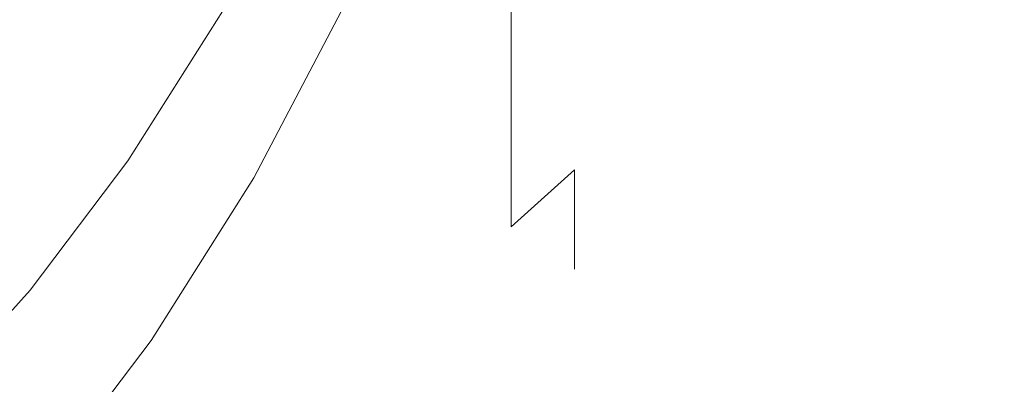
# Model space of a CAD drawing. Extents: x -142 to 98, y -182 to 98.
# Drawn here: x 46 to 54, y -18 to -15 of the extents above; entities that cross this region are included whole.
import ezdxf

# ---------------------------------------------------------------- set-up
doc = ezdxf.new("R2010")
doc.units = 0
doc.header["$LTSCALE"] = 500
doc.header["$MEASUREMENT"] = 0
doc.layers.add('FERRO_CHROM', color=7, linetype='Continuous')

msp = doc.modelspace()

# ---------------------------------------------------------------- linework, layer by layer
at = {"layer": 'FERRO_CHROM', "lineweight": 0}
for points, invisible_edges in [([(9.5566, -97.0305, 0), (-9.557, 97.0305, 0), (97.0306, 9.5567, 0), (9.5566, -97.0305, 0)], 15), ([(17.9103, 90.0408, 40), (-17.9103, -90.0407, 40), (90.0408, -17.9103, 40), (17.9103, 90.0408, 40)], 15), ([(17.9103, 90.0408, 40), (90.0408, -17.9103, 40), (76.3329, 51.004, 40), (17.9103, 90.0408, 40)], 15), ([(9.5566, -97.0305, 0), (97.0306, 9.5567, 0), (75.3685, -61.8534, 0), (9.5566, -97.0305, 0)], 15), ([(47.7955, -15.1355, 674.5781), (47.7664, -14.9789, 674.7068), (48.4311, -13.7084, 673.2975), (48.4672, -13.8517, 673.1541)], 13), ([(49.4288, -14.7662, 696.8682), (49.4288, -13.735, 698.2718), (48.908, -14.0225, 698.5079), (48.908, -15.0753, 697.075)], 15), ([(49.4288, -14.7662, 677.1316), (48.908, -15.0753, 676.9249), (48.908, -14.0225, 675.492), (49.4288, -13.735, 675.7281)], 15), ([(47.8246, -15.2922, 674.4496), (47.7955, -15.1355, 674.5781), (48.4672, -13.8517, 673.1541), (48.5032, -13.9951, 673.0107)], 15), ([(47.8537, -15.4488, 674.321), (47.8246, -15.2922, 674.4496), (48.5032, -13.9951, 673.0107), (48.5393, -14.1384, 672.8675)], 15), ([(48.3666, -15.3505, 697.259), (48.908, -15.0753, 697.075), (48.908, -14.0225, 698.5079), (48.3666, -14.2785, 698.7181)], 15), ([(48.3666, -15.3505, 676.741), (48.3666, -14.2785, 675.2818), (48.908, -14.0225, 675.492), (48.908, -15.0753, 676.9249)], 15), ([(50.4013, -14.9011, 694.9652), (50.4013, -14.0534, 696.3918), (49.9272, -14.4249, 696.6401), (49.9272, -15.2951, 695.1758)], 11), ([(50.4013, -14.9011, 679.0348), (49.9272, -15.2951, 678.824), (49.9272, -14.4249, 677.3597), (50.4013, -14.0534, 677.6082)], 13), ([(50.8493, -15.1646, 693.2789), (51.2691, -14.6905, 693.0825), (51.2691, -14.0244, 694.4963), (50.8493, -14.4769, 694.7383)], 15), ([(50.8493, -15.1646, 680.7211), (50.8493, -14.4769, 679.2616), (51.2691, -14.0244, 679.5036), (51.2691, -14.6906, 680.9174)], 15), ([(47.8828, -15.6055, 674.1924), (47.8537, -15.4488, 674.321), (48.5393, -14.1384, 672.8675), (48.5753, -14.2818, 672.7241)], 15), ([(51.6591, -14.6993, 691.4541), (51.6591, -15.0714, 689.9923), (52.0172, -14.5111, 689.881), (52.0172, -14.1529, 691.2885)], 15), ([(51.6591, -14.6993, 682.5458), (52.0172, -14.1529, 682.7115), (52.0172, -14.511, 684.1189), (51.6591, -15.0714, 684.0076)], 15), ([(51.2691, -14.6905, 693.0825), (51.2691, -15.2192, 691.6117), (51.6591, -14.6993, 691.4541), (51.6591, -14.1888, 692.8748)], 15), ([(51.2691, -14.6906, 680.9174), (51.6591, -14.1888, 681.1252), (51.6591, -14.6993, 682.5458), (51.2691, -15.2192, 682.3882)], 15), ([(47.8086, -15.5936, 697.4215), (48.3666, -15.3505, 697.259), (48.3666, -14.2785, 698.7181), (47.8086, -14.5046, 698.9037)], 15), ([(47.8086, -15.5936, 676.5784), (47.8086, -14.5046, 675.0961), (48.3666, -14.2785, 675.2818), (48.3666, -15.3505, 676.741)], 15), ([(47.8828, -15.6055, 674.1924), (48.5753, -14.2818, 672.7241), (48.6114, -14.4251, 672.5807), (47.9119, -15.7621, 674.0637)], 15), ([(47.9119, -15.7621, 674.0637), (48.6114, -14.4251, 672.5807), (48.6474, -14.5684, 672.4374), (47.9411, -15.9187, 673.9352)], 15), ([(49.9272, -15.2951, 695.1758), (49.9272, -14.4249, 696.6401), (49.4288, -14.7662, 696.8682), (49.4288, -15.6569, 695.3693)], 13), ([(49.9272, -15.2951, 678.824), (49.4288, -15.6569, 678.6306), (49.4288, -14.7662, 677.1316), (49.9272, -14.4249, 677.3597)], 11), ([(47.238, -15.8064, 697.5638), (47.8086, -15.5936, 697.4215), (47.8086, -14.5046, 698.9037), (47.238, -14.7026, 699.0662)], 15), ([(47.238, -15.8064, 676.4361), (47.238, -14.7026, 674.9336), (47.8086, -14.5046, 675.0961), (47.8086, -15.5936, 676.5784)], 15), ([(50.8493, -15.1646, 693.2789), (50.8493, -14.4769, 694.7383), (50.4013, -14.9011, 694.9652), (50.4013, -15.609, 693.463)], 15), ([(50.8493, -15.1646, 680.7211), (50.4013, -15.609, 680.537), (50.4013, -14.9011, 679.0348), (50.8493, -14.4769, 679.2616)], 15), ([(51.6591, -15.0714, 684.0076), (52.0172, -14.511, 684.1189), (52.0172, -14.7303, 685.5529), (51.6591, -15.2991, 685.4969)], 15), ([(51.6591, -15.0714, 689.9923), (51.6591, -15.2991, 688.5031), (52.0172, -14.7304, 688.4471), (52.0172, -14.5111, 689.881)], 15), ([(47.9411, -15.9187, 673.9352), (48.6474, -14.5684, 672.4374), (48.6835, -14.7118, 672.2941), (47.9702, -16.0754, 673.8066)], 15), ([(46.6585, -15.9907, 697.687), (47.238, -15.8064, 697.5638), (47.238, -14.7026, 699.0662), (46.6586, -14.874, 699.207)], 15), ([(46.6586, -15.9907, 676.3129), (46.6586, -14.874, 674.7929), (47.238, -14.7026, 674.9336), (47.238, -15.8064, 676.4361)], 15), ([(47.9702, -16.0754, 673.8066), (48.6835, -14.7118, 672.2941), (48.7196, -14.8551, 672.1508), (47.9993, -16.232, 673.678)], 15), ([(50.8493, -15.1646, 693.2789), (50.8493, -15.7103, 691.7606), (51.2691, -15.2192, 691.6117), (51.2691, -14.6905, 693.0825)], 15), ([(50.8493, -15.1646, 680.7211), (51.2691, -14.6906, 680.9174), (51.2691, -15.2192, 682.3882), (50.8493, -15.7103, 682.2393)], 15), ([(51.2691, -15.2192, 691.6117), (51.2691, -15.6044, 690.0982), (51.6591, -15.0714, 689.9923), (51.6591, -14.6993, 691.4541)], 15), ([(51.2691, -15.2192, 682.3882), (51.6591, -14.6993, 682.5458), (51.6591, -15.0714, 684.0076), (51.2691, -15.6044, 683.9017)], 15), ([(51.6591, -15.2991, 685.4969), (52.0172, -14.7303, 685.5529), (52.0172, -14.8053, 687), (51.6591, -15.377, 687)], 15), ([(51.6591, -15.2991, 688.5031), (51.6591, -15.377, 687), (52.0172, -14.8053, 687), (52.0172, -14.7304, 688.4471)], 15), ([(49.4288, -15.6569, 695.3693), (49.4288, -14.7662, 696.8682), (48.908, -15.0753, 697.075), (48.908, -15.9847, 695.5446)], 15), ([(49.4288, -15.6569, 678.6306), (48.908, -15.9847, 678.4553), (48.908, -15.0753, 676.9249), (49.4288, -14.7662, 677.1316)], 15), ([(48.3978, -16.232, 700.322), (48.3978, -14.8551, 701.8492), (45.0277, -14.8551, 701.8492), (45.0278, -16.232, 700.322)], 15), ([(46.6585, -15.9907, 697.687), (46.6586, -14.874, 699.207), (46.0743, -15.0205, 699.3273), (46.0743, -16.1482, 697.7924)], 15), ([(46.6586, -15.9907, 676.3129), (46.0743, -16.1482, 676.2075), (46.0743, -15.0205, 674.6726), (46.6586, -14.874, 674.7929)], 15), ([(50.5766, -16.232, 673.678), (47.9993, -16.232, 673.678), (48.7196, -14.8551, 672.1508), (51.2069, -14.8551, 672.1508)], 9), ([(51.7679, -16.232, 700.322), (51.7679, -14.8551, 701.8492), (48.3978, -14.8551, 701.8492), (48.3978, -16.232, 700.322)], 15), ([(50.4013, -15.609, 693.463), (50.4013, -14.9011, 694.9652), (49.9272, -15.2951, 695.1758), (49.9272, -16.0217, 693.6339)], 11), ([(50.4013, -15.609, 680.537), (49.9272, -16.0217, 680.366), (49.9272, -15.2951, 678.824), (50.4013, -14.9011, 679.0348)], 13), ([(53.154, -16.232, 673.678), (50.5766, -16.232, 673.678), (51.2069, -14.8551, 672.1508), (53.6942, -14.8551, 672.1508)], 11), ([(55.138, -16.232, 700.322), (55.138, -14.8551, 701.8492), (51.7679, -14.8551, 701.8492), (51.7679, -16.232, 700.322)], 15), ([(55.7314, -16.232, 673.678), (53.154, -16.232, 673.678), (53.6942, -14.8551, 672.1508), (56.1816, -14.8551, 672.1508)], 11), ([(46.9063, -16.1035, 697.7625), (45.2471, -16.1035, 697.7625), (45.2365, -14.9789, 699.2932), (46.8974, -14.9789, 699.2932)], 15), ([(48.5655, -16.1035, 697.7625), (46.9063, -16.1035, 697.7625), (46.8974, -14.9789, 699.2932), (48.5584, -14.9789, 699.2932)], 15), ([(47.0776, -16.2719, 676.1249), (47.0559, -16.1035, 676.2375), (47.7664, -14.9789, 674.7068), (47.7955, -15.1355, 674.5781)], 13), ([(48.0742, -16.1035, 676.2375), (48.6959, -14.9789, 674.7068), (47.7664, -14.9789, 674.7068), (47.0559, -16.1035, 676.2375)], 15), ([(49.0925, -16.1035, 676.2375), (49.6254, -14.9789, 674.7068), (48.6959, -14.9789, 674.7068), (48.0742, -16.1035, 676.2375)], 15), ([(48.5655, -16.1035, 697.7625), (48.5584, -14.9789, 699.2932), (50.2194, -14.9789, 699.2932), (50.2247, -16.1035, 697.7625)], 15), ([(50.1108, -16.1035, 676.2375), (50.5549, -14.9789, 674.7068), (49.6254, -14.9789, 674.7068), (49.0925, -16.1035, 676.2375)], 15), ([(51.1291, -16.1035, 676.2375), (51.4843, -14.9789, 674.7068), (50.5549, -14.9789, 674.7068), (50.1108, -16.1035, 676.2375)], 15), ([(50.2247, -16.1035, 697.7625), (50.2194, -14.9789, 699.2932), (51.8803, -14.9789, 699.2932), (51.8838, -16.1035, 697.7625)], 15), ([(51.1291, -16.1035, 676.2375), (52.1474, -16.1035, 676.2375), (52.4138, -14.9789, 674.7068), (51.4843, -14.9789, 674.7068)], 15), ([(51.8838, -16.1035, 697.7625), (51.8803, -14.9789, 699.2932), (53.5413, -14.9789, 699.2932), (53.543, -16.1035, 697.7625)], 15), ([(52.1474, -16.1035, 676.2375), (53.1656, -16.1035, 676.2375), (53.3433, -14.9789, 674.7068), (52.4138, -14.9789, 674.7068)], 15), ([(53.1656, -16.1035, 676.2375), (54.1839, -16.1035, 676.2375), (54.2727, -14.9789, 674.7068), (53.3433, -14.9789, 674.7068)], 15), ([(53.543, -16.1035, 697.7625), (53.5413, -14.9789, 699.2932), (55.2022, -14.9789, 699.2932), (55.2022, -16.1035, 697.7625)], 11), ([(48.3666, -16.2765, 695.7006), (48.908, -15.9847, 695.5446), (48.908, -15.0753, 697.075), (48.3666, -15.3505, 697.259)], 15), ([(48.3666, -16.2765, 678.2992), (48.3666, -15.3505, 676.741), (48.908, -15.0753, 676.9249), (48.908, -15.9847, 678.4553)], 15), ([(51.2691, -15.6044, 690.0982), (51.2691, -15.8402, 688.5563), (51.6591, -15.2991, 688.5031), (51.6591, -15.0714, 689.9923)], 15), ([(51.2691, -15.6044, 683.9017), (51.6591, -15.0714, 684.0076), (51.6591, -15.2991, 685.4969), (51.2691, -15.8402, 685.4437)], 15), ([(47.0993, -16.4403, 676.0122), (47.0776, -16.2719, 676.1249), (47.7955, -15.1355, 674.5781), (47.8246, -15.2922, 674.4496)], 15), ([(50.8493, -15.1646, 693.2789), (50.4013, -15.609, 693.463), (50.4013, -16.1707, 691.9002), (50.8493, -15.7103, 691.7606)], 15), ([(50.8493, -15.1646, 680.7211), (50.8493, -15.7103, 682.2393), (50.4013, -16.1707, 682.0997), (50.4013, -15.609, 680.537)], 15), ([(50.8493, -15.7103, 691.7606), (50.8493, -16.108, 690.1982), (51.2691, -15.6044, 690.0982), (51.2691, -15.2192, 691.6117)], 15), ([(50.8493, -15.7103, 682.2393), (51.2691, -15.2192, 682.3882), (51.2691, -15.6044, 683.9017), (50.8493, -16.108, 683.8017)], 15), ([(47.1209, -16.6087, 675.8997), (47.0993, -16.4403, 676.0122), (47.8246, -15.2922, 674.4496), (47.8537, -15.4488, 674.321)], 15), ([(49.9272, -16.0217, 693.6339), (49.9272, -15.2951, 695.1758), (49.4288, -15.6569, 695.3693), (49.4288, -16.4007, 693.7908)], 15), ([(49.9272, -16.0217, 680.366), (49.4288, -16.4007, 680.209), (49.4288, -15.6569, 678.6306), (49.9272, -15.2951, 678.824)], 15), ([(51.2691, -15.8402, 688.5563), (51.2691, -15.9208, 687), (51.6591, -15.377, 687), (51.6591, -15.2991, 688.5031)], 15), ([(51.2691, -15.8402, 685.4437), (51.6591, -15.2991, 685.4969), (51.6591, -15.377, 687), (51.2691, -15.9208, 687)], 15), ([(47.8086, -16.5343, 695.8385), (48.3666, -16.2765, 695.7006), (48.3666, -15.3505, 697.259), (47.8086, -15.5936, 697.4215)], 15), ([(47.8086, -16.5343, 678.1613), (47.8086, -15.5936, 676.5784), (48.3666, -15.3505, 676.741), (48.3666, -16.2765, 678.2992)], 15), ([(47.1426, -16.7771, 675.7871), (47.1209, -16.6087, 675.8997), (47.8537, -15.4488, 674.321), (47.8828, -15.6055, 674.1924)], 15), ([(47.1426, -16.7771, 675.7871), (47.8828, -15.6055, 674.1924), (47.9119, -15.7621, 674.0637), (47.1643, -16.9455, 675.6745)], 15), ([(47.238, -16.76, 695.9592), (47.8086, -16.5343, 695.8385), (47.8086, -15.5936, 697.4215), (47.238, -15.8064, 697.5638)], 15), ([(47.238, -16.76, 678.0407), (47.238, -15.8064, 676.4361), (47.8086, -15.5936, 676.5784), (47.8086, -16.5343, 678.1613)], 15), ([(50.4013, -15.609, 693.463), (49.9272, -16.0217, 693.6339), (49.9272, -16.5983, 692.0298), (50.4013, -16.1707, 691.9002)], 9), ([(50.4013, -15.609, 680.537), (50.4013, -16.1707, 682.0997), (49.9272, -16.5983, 681.9701), (49.9272, -16.0217, 680.366)], 9), ([(50.8493, -16.108, 690.1982), (50.8493, -16.3514, 688.6064), (51.2691, -15.8402, 688.5563), (51.2691, -15.6044, 690.0982)], 15), ([(50.8493, -16.108, 683.8017), (51.2691, -15.6044, 683.9017), (51.2691, -15.8402, 685.4437), (50.8493, -16.3514, 685.3935)], 15), ([(49.4288, -16.4007, 693.7908), (49.4288, -15.6569, 695.3693), (48.908, -15.9847, 695.5446), (48.908, -16.7441, 693.933)], 15), ([(49.4288, -16.4007, 680.209), (48.908, -16.7441, 680.0668), (48.908, -15.9847, 678.4553), (49.4288, -15.6569, 678.6306)], 15), ([(50.8493, -15.7103, 691.7606), (50.4013, -16.1707, 691.9002), (50.4013, -16.58, 690.292), (50.8493, -16.108, 690.1982)], 13), ([(50.8493, -15.7103, 682.2393), (50.8493, -16.108, 683.8017), (50.4013, -16.58, 683.7079), (50.4013, -16.1707, 682.0997)], 11), ([(47.1643, -16.9455, 675.6745), (47.9119, -15.7621, 674.0637), (47.9411, -15.9187, 673.9352), (47.186, -17.1139, 675.562)], 15), ([(46.6586, -16.9553, 696.0637), (47.238, -16.76, 695.9592), (47.238, -15.8064, 697.5638), (46.6585, -15.9907, 697.687)], 15), ([(46.6586, -16.9553, 677.9362), (46.6586, -15.9907, 676.3129), (47.238, -15.8064, 676.4361), (47.238, -16.76, 678.0407)], 15), ([(50.8493, -16.3514, 688.6064), (50.8493, -16.4346, 687), (51.2691, -15.9208, 687), (51.2691, -15.8402, 688.5563)], 15), ([(50.8493, -16.3514, 685.3935), (51.2691, -15.8402, 685.4437), (51.2691, -15.9208, 687), (50.8493, -16.4346, 687)], 15), ([(47.186, -17.1139, 675.562), (47.9411, -15.9187, 673.9352), (47.9702, -16.0754, 673.8066), (47.2076, -17.2823, 675.4493)], 15), ([(46.6586, -16.9553, 696.0637), (46.6585, -15.9907, 697.687), (46.0743, -16.1482, 697.7924), (46.0743, -17.1224, 696.153)], 15), ([(46.6586, -16.9553, 677.9362), (46.0743, -17.1224, 677.8469), (46.0743, -16.1482, 676.2075), (46.6586, -15.9907, 676.3129)], 15), ([(48.3666, -17.0498, 694.0597), (48.908, -16.7441, 693.933), (48.908, -15.9847, 695.5446), (48.3666, -16.2765, 695.7006)], 15), ([(48.3666, -17.0498, 679.9402), (48.3666, -16.2765, 678.2992), (48.908, -15.9847, 678.4553), (48.908, -16.7441, 680.0668)], 15), ([(47.2076, -17.2823, 675.4493), (47.9702, -16.0754, 673.8066), (47.9993, -16.232, 673.678), (47.2293, -17.4507, 675.3368)], 15), ([(49.9272, -16.0217, 693.6339), (49.4288, -16.4007, 693.7908), (49.4288, -16.9909, 692.1488), (49.9272, -16.5983, 692.0298)], 15), ([(49.9272, -16.0217, 680.366), (49.9272, -16.5983, 681.9701), (49.4288, -16.9909, 681.8511), (49.4288, -16.4007, 680.209)], 15), ([(46.9328, -17.075, 696.1277), (45.2789, -17.075, 696.1277), (45.2471, -16.1035, 697.7625), (46.9063, -16.1035, 697.7625)], 15), ([(46.3363, -17.2535, 677.7767), (46.3223, -17.075, 677.8723), (47.0559, -16.1035, 676.2375), (47.0776, -16.2719, 676.1249)], 13), ([(47.4323, -17.075, 677.8723), (48.0742, -16.1035, 676.2375), (47.0559, -16.1035, 676.2375), (46.3223, -17.075, 677.8723)], 15), ([(48.5867, -17.075, 696.1277), (46.9328, -17.075, 696.1277), (46.9063, -16.1035, 697.7625), (48.5655, -16.1035, 697.7625)], 15), ([(48.5423, -17.075, 677.8723), (49.0925, -16.1035, 676.2375), (48.0742, -16.1035, 676.2375), (47.4323, -17.075, 677.8723)], 15), ([(49.6523, -17.075, 677.8723), (50.1108, -16.1035, 676.2375), (49.0925, -16.1035, 676.2375), (48.5423, -17.075, 677.8723)], 15), ([(48.5867, -17.075, 696.1277), (48.5655, -16.1035, 697.7625), (50.2247, -16.1035, 697.7625), (50.2406, -17.075, 696.1277)], 15), ([(50.7623, -17.075, 677.8723), (51.1291, -16.1035, 676.2375), (50.1108, -16.1035, 676.2375), (49.6523, -17.075, 677.8723)], 15), ([(50.2406, -17.075, 696.1277), (50.2247, -16.1035, 697.7625), (51.8838, -16.1035, 697.7625), (51.8944, -17.075, 696.1277)], 15), ([(50.8493, -16.108, 690.1982), (50.4013, -16.58, 690.292), (50.4013, -16.8306, 688.6535), (50.8493, -16.3514, 688.6064)], 13), ([(50.8493, -16.108, 683.8017), (50.8493, -16.3514, 685.3935), (50.4013, -16.8306, 685.3464), (50.4013, -16.58, 683.7079)], 11), ([(50.7623, -17.075, 677.8723), (51.8722, -17.075, 677.8723), (52.1474, -16.1035, 676.2375), (51.1291, -16.1035, 676.2375)], 15), ([(51.8722, -17.075, 677.8723), (52.9822, -17.075, 677.8723), (53.1656, -16.1035, 676.2375), (52.1474, -16.1035, 676.2375)], 15), ([(51.8944, -17.075, 696.1277), (51.8838, -16.1035, 697.7625), (53.543, -16.1035, 697.7625), (53.5483, -17.075, 696.1277)], 15), ([(52.9822, -17.075, 677.8723), (54.0922, -17.075, 677.8723), (54.1839, -16.1035, 676.2375), (53.1656, -16.1035, 676.2375)], 15), ([(53.5483, -17.075, 696.1277), (53.543, -16.1035, 697.7625), (55.2022, -16.1035, 697.7625), (55.2022, -17.075, 696.1277)], 11), ([(50.4013, -16.1707, 691.9002), (49.9272, -16.5983, 692.0298), (49.9272, -17.0184, 690.3791), (50.4013, -16.58, 690.292)], 15), ([(50.4013, -16.1707, 682.0997), (50.4013, -16.58, 683.7079), (49.9272, -17.0184, 683.6208), (49.9272, -16.5983, 681.9701)], 15), ([(48.4093, -17.4507, 698.6631), (48.3978, -16.232, 700.322), (45.0278, -16.232, 700.322), (45.0411, -17.4507, 698.6631)], 15), ([(46.3503, -17.4321, 677.6813), (46.3363, -17.2535, 677.7767), (47.0776, -16.2719, 676.1249), (47.0993, -16.4403, 676.0122)], 15), ([(49.9029, -17.4507, 675.3368), (47.2293, -17.4507, 675.3368), (47.9993, -16.232, 673.678), (50.5766, -16.232, 673.678)], 13), ([(47.8086, -17.3198, 694.1716), (48.3666, -17.0498, 694.0597), (48.3666, -16.2765, 695.7006), (47.8086, -16.5343, 695.8385)], 15), ([(47.8086, -17.3198, 679.8283), (47.8086, -16.5343, 678.1613), (48.3666, -16.2765, 678.2992), (48.3666, -17.0498, 679.9402)], 15), ([(51.7775, -17.4507, 698.6631), (51.7679, -16.232, 700.322), (48.3978, -16.232, 700.322), (48.4093, -17.4507, 698.6631)], 15), ([(52.5766, -17.4507, 675.3368), (49.9029, -17.4507, 675.3368), (50.5766, -16.232, 673.678), (53.154, -16.232, 673.678)], 15), ([(55.1456, -17.4507, 698.6631), (55.138, -16.232, 700.322), (51.7679, -16.232, 700.322), (51.7775, -17.4507, 698.6631)], 15), ([(55.2502, -17.4507, 675.3368), (52.5766, -17.4507, 675.3368), (53.154, -16.232, 673.678), (55.7314, -16.232, 673.678)], 15), ([(50.8493, -16.3514, 688.6064), (50.4013, -16.8306, 688.6535), (50.4013, -16.9162, 687), (50.8493, -16.4346, 687)], 13), ([(50.8493, -16.3514, 685.3935), (50.8493, -16.4346, 687), (50.4013, -16.9162, 687), (50.4013, -16.8306, 685.3464)], 11), ([(46.3643, -17.6107, 677.5858), (46.3503, -17.4321, 677.6813), (47.0993, -16.4403, 676.0122), (47.1209, -16.6087, 675.8997)], 15), ([(49.4288, -16.4007, 693.7908), (48.908, -16.7441, 693.933), (48.908, -17.3466, 692.2567), (49.4288, -16.9909, 692.1488)], 15), ([(49.4288, -16.4007, 680.209), (49.4288, -16.9909, 681.8511), (48.908, -17.3466, 681.7433), (48.908, -16.7441, 680.0668)], 15), ([(47.238, -17.5562, 694.2695), (47.8086, -17.3198, 694.1716), (47.8086, -16.5343, 695.8385), (47.238, -16.76, 695.9592)], 15), ([(47.238, -17.5562, 679.7304), (47.238, -16.76, 678.0407), (47.8086, -16.5343, 678.1613), (47.8086, -17.3198, 679.8283)], 15), ([(49.9272, -16.5983, 692.0298), (49.4288, -16.9909, 692.1488), (49.4288, -17.421, 690.459), (49.9272, -17.0184, 690.3791)], 15), ([(49.9272, -16.5983, 681.9701), (49.9272, -17.0184, 683.6208), (49.4288, -17.421, 683.5409), (49.4288, -16.9909, 681.8511)], 15), ([(50.4013, -16.58, 690.292), (49.9272, -17.0184, 690.3791), (49.9272, -17.2756, 688.6973), (50.4013, -16.8306, 688.6535)], 15), ([(50.4013, -16.58, 683.7079), (50.4013, -16.8306, 685.3464), (49.9272, -17.2756, 685.3027), (49.9272, -17.0184, 683.6208)], 15), ([(46.3783, -17.7892, 677.4903), (46.3643, -17.6107, 677.5858), (47.1209, -16.6087, 675.8997), (47.1426, -16.7771, 675.7871)], 15), ([(48.3666, -17.0498, 694.0597), (48.3666, -17.6633, 692.3526), (48.908, -17.3466, 692.2567), (48.908, -16.7441, 693.933)], 15), ([(48.3666, -17.0498, 679.9402), (48.908, -16.7441, 680.0668), (48.908, -17.3466, 681.7433), (48.3666, -17.6633, 681.6472)], 15), ([(46.3783, -17.7892, 677.4903), (47.1426, -16.7771, 675.7871), (47.1643, -16.9455, 675.6745), (46.3923, -17.9678, 677.3948)], 15), ([(46.6586, -17.7608, 694.3542), (47.238, -17.5562, 694.2695), (47.238, -16.76, 695.9592), (46.6586, -16.9553, 696.0637)], 15), ([(46.6586, -17.7608, 679.6456), (46.6586, -16.9553, 677.9362), (47.238, -16.76, 678.0407), (47.238, -17.5562, 679.7304)], 15), ([(50.4013, -16.8306, 688.6535), (49.9272, -17.2756, 688.6973), (49.9272, -17.3635, 687), (50.4013, -16.9162, 687)], 15), ([(50.4013, -16.8306, 685.3464), (50.4013, -16.9162, 687), (49.9272, -17.3635, 687), (49.9272, -17.2756, 685.3027)], 15), ([(46.6586, -17.7608, 694.3542), (46.6586, -16.9553, 696.0637), (46.0743, -17.1224, 696.153), (46.0743, -17.9358, 694.4267)], 15), ([(46.6586, -17.7608, 679.6456), (46.0743, -17.9358, 679.5731), (46.0743, -17.1224, 677.8469), (46.6586, -16.9553, 677.9362)], 15), ([(46.3923, -17.9678, 677.3948), (47.1643, -16.9455, 675.6745), (47.186, -17.1139, 675.562), (46.4063, -18.1464, 677.2993)], 15), ([(49.4288, -16.9909, 692.1488), (48.908, -17.3466, 692.2567), (48.908, -17.7857, 690.5314), (49.4288, -17.421, 690.459)], 15), ([(49.4288, -16.9909, 681.8511), (49.4288, -17.421, 683.5409), (48.908, -17.7857, 683.4684), (48.908, -17.3466, 681.7433)], 15), ([(49.9272, -17.0184, 690.3791), (49.4288, -17.421, 690.459), (49.4288, -17.6843, 688.7374), (49.9272, -17.2756, 688.6973)], 15), ([(49.9272, -17.0184, 683.6208), (49.9272, -17.2756, 685.3027), (49.4288, -17.6843, 685.2625), (49.4288, -17.421, 683.5409)], 15), ([(46.9858, -17.8862, 694.4062), (45.3425, -17.8862, 694.4062), (45.2789, -17.075, 696.1277), (46.9328, -17.075, 696.1277)], 15), ([(45.5946, -18.0732, 679.5162), (45.5883, -17.8862, 679.5938), (46.3223, -17.075, 677.8723), (46.3363, -17.2535, 677.7767)], 13), ([(46.79, -17.8862, 679.5938), (47.4323, -17.075, 677.8723), (46.3223, -17.075, 677.8723), (45.5883, -17.8862, 679.5938)], 15), ([(46.4063, -18.1464, 677.2993), (47.186, -17.1139, 675.562), (47.2076, -17.2823, 675.4493), (46.4203, -18.3249, 677.2039)], 15), ([(47.9917, -17.8862, 679.5938), (48.5423, -17.075, 677.8723), (47.4323, -17.075, 677.8723), (46.79, -17.8862, 679.5938)], 15), ([(48.6291, -17.8862, 694.4062), (46.9858, -17.8862, 694.4062), (46.9328, -17.075, 696.1277), (48.5867, -17.075, 696.1277)], 15), ([(47.8086, -17.3198, 694.1716), (47.8086, -17.9431, 692.4375), (48.3666, -17.6633, 692.3526), (48.3666, -17.0498, 694.0597)], 15), ([(47.8086, -17.3198, 679.8283), (48.3666, -17.0498, 679.9402), (48.3666, -17.6633, 681.6472), (47.8086, -17.9431, 681.5624)], 15), ([(49.1935, -17.8862, 679.5938), (49.6523, -17.075, 677.8723), (48.5423, -17.075, 677.8723), (47.9917, -17.8862, 679.5938)], 15), ([(48.6291, -17.8862, 694.4062), (48.5867, -17.075, 696.1277), (50.2406, -17.075, 696.1277), (50.2724, -17.8862, 694.4062)], 15), ([(50.3952, -17.8862, 679.5938), (50.7623, -17.075, 677.8723), (49.6523, -17.075, 677.8723), (49.1935, -17.8862, 679.5938)], 15), ([(50.2724, -17.8862, 694.4062), (50.2406, -17.075, 696.1277), (51.8944, -17.075, 696.1277), (51.9156, -17.8862, 694.4062)], 15), ([(50.3952, -17.8862, 679.5938), (51.597, -17.8862, 679.5938), (51.8722, -17.075, 677.8723), (50.7623, -17.075, 677.8723)], 15), ([(51.597, -17.8862, 679.5938), (52.7987, -17.8862, 679.5938), (52.9822, -17.075, 677.8723), (51.8722, -17.075, 677.8723)], 15), ([(51.9156, -17.8862, 694.4062), (51.8944, -17.075, 696.1277), (53.5483, -17.075, 696.1277), (53.5589, -17.8862, 694.4062)], 15), ([(52.7987, -17.8862, 679.5938), (54.0005, -17.8862, 679.5938), (54.0922, -17.075, 677.8723), (52.9822, -17.075, 677.8723)], 15), ([(53.5589, -17.8862, 694.4062), (53.5483, -17.075, 696.1277), (55.2022, -17.075, 696.1277), (55.2022, -17.8862, 694.4062)], 11), ([(45.6009, -18.2603, 679.4388), (45.5946, -18.0732, 679.5162), (46.3363, -17.2535, 677.7767), (46.3503, -17.4321, 677.6813)], 15), ([(46.4203, -18.3249, 677.2039), (47.2076, -17.2823, 675.4493), (47.2293, -17.4507, 675.3368), (46.4343, -18.5035, 677.1083)], 15), ([(47.238, -17.5562, 694.2695), (47.238, -18.188, 692.5117), (47.8086, -17.9431, 692.4375), (47.8086, -17.3198, 694.1716)], 15), ([(47.238, -17.5562, 679.7304), (47.8086, -17.3198, 679.8283), (47.8086, -17.9431, 681.5624), (47.238, -18.188, 681.4882)], 15), ([(49.9272, -17.2756, 688.6973), (49.4288, -17.6843, 688.7374), (49.4288, -17.7742, 687), (49.9272, -17.3635, 687)], 15), ([(49.9272, -17.2756, 685.3027), (49.9272, -17.3635, 687), (49.4288, -17.7742, 687), (49.4288, -17.6843, 685.2625)], 15), ([(48.3666, -17.6633, 692.3526), (48.3666, -18.1104, 690.5959), (48.908, -17.7857, 690.5314), (48.908, -17.3466, 692.2567)], 15), ([(48.3666, -17.6633, 681.6472), (48.908, -17.3466, 681.7433), (48.908, -17.7857, 683.4684), (48.3666, -18.1104, 683.404)], 15), ([(48.4438, -18.5035, 696.8916), (48.4093, -17.4507, 698.6631), (45.0411, -17.4507, 698.6631), (45.0814, -18.5035, 696.8916)], 15), ([(45.6072, -18.4473, 679.3613), (45.6009, -18.2603, 679.4388), (46.3503, -17.4321, 677.6813), (46.3643, -17.6107, 677.5858)], 15), ([(49.2073, -18.5035, 677.1083), (46.4343, -18.5035, 677.1083), (47.2293, -17.4507, 675.3368), (49.9029, -17.4507, 675.3368)], 13), ([(51.8062, -18.5035, 696.8916), (51.7775, -17.4507, 698.6631), (48.4093, -17.4507, 698.6631), (48.4438, -18.5035, 696.8916)], 15), ([(49.4288, -17.421, 690.459), (48.908, -17.7857, 690.5314), (48.908, -18.0545, 688.7738), (49.4288, -17.6843, 688.7374)], 15), ([(49.4288, -17.421, 683.5409), (49.4288, -17.6843, 685.2625), (48.908, -18.0545, 685.2261), (48.908, -17.7857, 683.4684)], 15), ([(51.9803, -18.5035, 677.1083), (49.2073, -18.5035, 677.1083), (49.9029, -17.4507, 675.3368), (52.5766, -17.4507, 675.3368)], 15), ([(55.1686, -18.5035, 696.8916), (55.1456, -17.4507, 698.6631), (51.7775, -17.4507, 698.6631), (51.8062, -18.5035, 696.8916)], 15), ([(54.7533, -18.5035, 677.1083), (51.9803, -18.5035, 677.1083), (52.5766, -17.4507, 675.3368), (55.2502, -17.4507, 675.3368)], 15), ([(46.6586, -17.7608, 694.3542), (46.6586, -18.4, 692.576), (47.238, -18.188, 692.5117), (47.238, -17.5562, 694.2695)], 15), ([(46.6586, -17.7608, 679.6456), (47.238, -17.5562, 679.7304), (47.238, -18.188, 681.4882), (46.6586, -18.4, 681.424)], 15), ([(45.6135, -18.6344, 679.2838), (45.6072, -18.4473, 679.3613), (46.3643, -17.6107, 677.5858), (46.3783, -17.7892, 677.4903)], 15), ([(47.8086, -17.9431, 692.4375), (47.8086, -18.3972, 690.653), (48.3666, -18.1104, 690.5959), (48.3666, -17.6633, 692.3526)], 15), ([(47.8086, -17.9431, 681.5624), (48.3666, -17.6633, 681.6472), (48.3666, -18.1104, 683.404), (47.8086, -18.3973, 683.3469)], 15), ([(49.4288, -17.6843, 688.7374), (48.908, -18.0545, 688.7738), (48.908, -18.1463, 687), (49.4288, -17.7742, 687)], 15), ([(49.4288, -17.6843, 685.2625), (49.4288, -17.7742, 687), (48.908, -18.1463, 687), (48.908, -18.0545, 685.2261)], 15), ([(46.6586, -17.7608, 694.3542), (46.0743, -17.9358, 694.4267), (46.0743, -18.5813, 692.6309), (46.6586, -18.4, 692.576)], 15), ([(46.6586, -17.7608, 679.6456), (46.6586, -18.4, 681.424), (46.0743, -18.5813, 681.369), (46.0743, -17.9358, 679.5731)], 15)]:
    msp.add_3dface(points, dxfattribs=dict(at, invisible_edges=invisible_edges))

doc.saveas('drawing.dxf')
